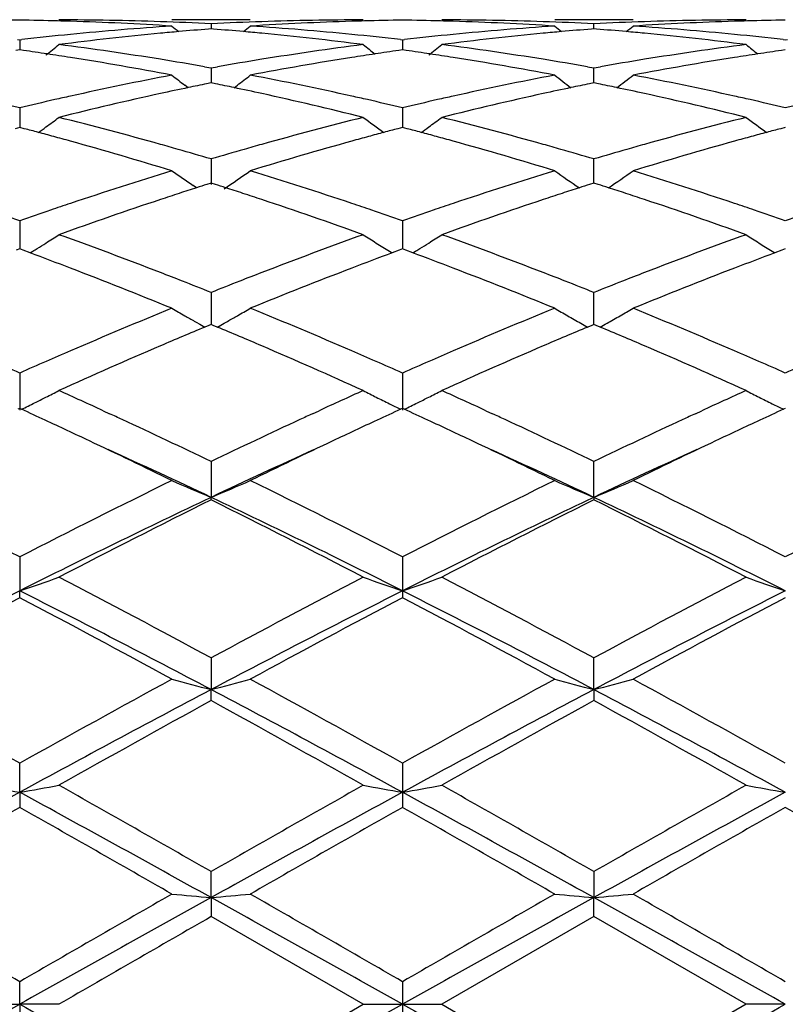
# Model space of a CAD drawing. Units: inches. Extents: x 5.6 to 16.3, y 3.3 to 15.2.
# Drawn here: x 7.8 to 8, y 13.8 to 14 of the extents above; entities that cross this region are included whole.
import ezdxf

# ---------------------------------------------------------------- set-up
doc = ezdxf.new("R2010")
doc.units = ezdxf.units.IN
doc.header["$LTSCALE"] = 1.21
doc.header["$MEASUREMENT"] = 0
doc.layers.get('0').update_dxf_attribs({"linetype": 'CONTINUOUS'})

msp = doc.modelspace()

# ---------------------------------------------------------------- linework, layer by layer
at = {"color": 7, "linetype": 'Continuous'}
for p, q in [((7.8245552677, 14.0251695021), (7.8046442677, 14.0251695021)), ((7.814599652, 14.0241753998), (7.8145996569, 14.0228891296)), ((7.9217225437, 14.0251695021), (7.9018115437, 14.0251695021)), ((7.911767154600001, 14.02288913), (7.9117671595, 14.0241753998)), ((7.814599652, 14.0228883934), (7.8139793112, 14.0228398681)), ((7.8152200738, 14.0228398604), (7.814599652, 14.0228883934)), ((7.9117671595, 14.0228883934), (7.9111467376, 14.0228398604)), ((7.912387500199999, 14.0228398681), (7.9117671595, 14.0228883934)), ((7.7654875301, 14.020176587), (7.7660155232, 14.0201157843)), ((7.766015522899999, 14.0201157839), (7.7660155056, 14.01755868)), ((7.7660155232, 14.0201157843), (7.7665435007, 14.0201765822)), ((7.8626554063, 14.0201765841), (7.863183405700001, 14.0201157809)), ((7.863183405700001, 14.0201157809), (7.8637114052, 14.0201765841)), ((7.8631849555, 14.0201159596), (7.8631836301, 14.0175586536)), ((7.9598233108, 14.0201765822), (7.960351288200001, 14.0201157843)), ((7.960351288200001, 14.0201157843), (7.9608792813, 14.020176587)), ((7.766015522899999, 14.0175583851), (7.7650702553, 14.0174241658)), ((7.7669606439, 14.0174241934), (7.766015522899999, 14.0175583851)), ((7.863183405700001, 14.0175583893), (7.862238193200001, 14.0174241783)), ((7.864128618300001, 14.0174241783), (7.863183405700001, 14.0175583893)), ((7.9603512885, 14.0175583851), (7.9594061675, 14.0174241934)), ((7.8129627711, 14.0132660465), (7.8145996516, 14.0129762101)), ((7.8145996516, 14.0129762101), (7.8162365764, 14.0132660621)), ((7.814599652, 14.0129762105), (7.814599665199999, 14.0091800145)), ((7.9101302351, 14.0132660621), (7.9117671598, 14.0129762101)), ((7.9117671486, 14.0098491962), (7.9117671595, 14.0129762105)), ((7.9117671598, 14.0129762101), (7.9134040403, 14.0132660465)), ((7.8087811439, 14.0079487978), (7.8079413926, 14.0085904535)), ((7.814599652, 14.0091797278), (7.8134693607, 14.0089492998)), ((7.815730034, 14.008949275), (7.814599652, 14.0091797278)), ((7.8204182582, 14.0079487429), (7.8212581386, 14.008590487)), ((7.9117671595, 14.0091797278), (7.9106367774, 14.008949275)), ((7.9117671463, 14.0091800145), (7.9117671486, 14.0098491962)), ((7.9128974508, 14.0089492998), (7.9117671595, 14.0091797278)), ((7.766015522899999, 14.0028454882), (7.7660154912, 13.9978591826)), ((7.8631849555, 14.0028458508), (7.8631832262, 13.9978592139)), ((7.766015522899999, 13.9978589289), (7.7648440067, 13.9975507092)), ((7.767186895399999, 13.9975507623), (7.766015522899999, 13.9978589289)), ((7.863183405700001, 13.9978589367), (7.862011943400001, 13.997550732)), ((7.864354867999999, 13.997550732), (7.863183405700001, 13.9978589367)), ((7.9603512885, 13.9978589289), (7.9591799161, 13.9975507623)), ((7.814599652, 13.9898523998), (7.8145996737, 13.9833342298)), ((7.9117671486, 13.9865931774), (7.9117671595, 13.9898523998)), ((7.911767139099999, 13.9837368474), (7.9117671486, 13.9865931774)), ((7.814599652, 13.9837368122), (7.8135223518, 13.9833932402)), ((7.8156770351, 13.9833932044), (7.814599652, 13.9837368122)), ((7.9117671595, 13.9837368122), (7.9106897763, 13.9833932044)), ((7.9128444597, 13.9833932402), (7.9117671595, 13.9837368122)), ((7.810915615800001, 13.9825370684), (7.810029029600001, 13.9831373558)), ((7.766015522899999, 13.9741585678), (7.7660154779, 13.9669928487)), ((7.8631849555, 13.9741590992), (7.863183445, 13.9669928606)), ((7.766015522899999, 13.966992895), (7.7651509492, 13.9666723951)), ((7.7668799705, 13.9666724577), (7.766015522899999, 13.966992895)), ((7.7686538918, 13.9660125004), (7.7668799705, 13.9666724577)), ((7.7686559924, 13.9659967479), (7.769355029400001, 13.9664308876)), ((7.8598440762, 13.966430752), (7.8605429488, 13.9659967217)), ((7.862318887100001, 13.9666724275), (7.860545051, 13.9660124707)), ((7.863183405599999, 13.966992906), (7.862318887100001, 13.9666724275)), ((7.864047924299999, 13.9666724274), (7.863183405599999, 13.966992906)), ((7.865821760399999, 13.9660124706), (7.864047924299999, 13.9666724274)), ((7.8658238625, 13.9659967217), (7.866522735299999, 13.966430752)), ((7.9570117821, 13.9664308876), (7.957710819, 13.9659967479)), ((7.9594868409, 13.9666724577), (7.9577129197, 13.9660125004)), ((7.9603512885, 13.966992895), (7.9594868409, 13.9666724577)), ((7.814599652, 13.9559634921), (7.8145996793, 13.9478352191)), ((7.9117671486, 13.9527354928), (7.9117671595, 13.9559634921)), ((7.9117671322, 13.9478352075), (7.9117671486, 13.9527354928)), ((7.8112599115, 13.9481499899), (7.8104254878, 13.9486207844)), ((7.8179395641, 13.9481500145), (7.818773798600001, 13.9486206939)), ((7.8140442612, 13.9476034328), (7.813022319400001, 13.947175752)), ((7.814599652, 13.9478354609), (7.8140442612, 13.9476034328)), ((7.8151551087, 13.947603399), (7.814599652, 13.9478354609)), ((7.8161770196, 13.9471757193), (7.8151551087, 13.947603399)), ((7.911211702799999, 13.947603399), (7.9101897918, 13.9471757193)), ((7.9117671595, 13.9478354609), (7.911211702799999, 13.947603399)), ((7.9123225503, 13.9476034328), (7.9117671595, 13.9478354609)), ((7.913344492, 13.947175752), (7.9123225503, 13.9476034328)), ((7.766015522899999, 13.9354935048), (7.7660154612, 13.9260540009)), ((7.8631849555, 13.9354941783), (7.863183405700001, 13.9260540342)), ((7.766015522899999, 13.9265080351), (7.765540654800001, 13.9262897158)), ((7.766490328400001, 13.9262897555), (7.766015522899999, 13.9265080351)), ((7.7872016828, 13.9259201917), (7.788846137, 13.9251617613)), ((7.840352430599999, 13.9251617013), (7.8419985348, 13.9259208978)), ((7.863183405700001, 13.9265080488), (7.8627085958, 13.926289757)), ((7.8636582157, 13.926289757), (7.863183405700001, 13.9265080488)), ((7.884368276699999, 13.9259208978), (7.886014380900001, 13.9251617013)), ((7.937520674400001, 13.9251617613), (7.9391651286, 13.9259201917)), ((7.9603512885, 13.9265080351), (7.9598764831, 13.9262897555)), ((7.814599652, 13.9130088189), (7.8145996845, 13.9039205357)), ((7.911767127, 13.9039205357), (7.9117671595, 13.9130088189)), ((7.814599652, 13.9032759174), (7.8145996845, 13.9039205357)), ((7.911767127, 13.9039205357), (7.9117671595, 13.9032759174)), ((7.766015522899999, 13.8887891268), (7.7660154612, 13.8801693438)), ((7.8631849555, 13.8887899087), (7.863183405700001, 13.880169367)), ((7.766015522899999, 13.8784344293), (7.7660154612, 13.8801693438)), ((7.863183405700001, 13.880169367), (7.8631849555, 13.8784336301)), ((7.814599652, 13.8631423068), (7.8145996845, 13.8550965826)), ((7.911767127, 13.8550965826), (7.9117671595, 13.8631423068)), ((7.814599652, 13.8522925833), (7.8145996845, 13.8550965826)), ((7.911767127, 13.8550965826), (7.9117671595, 13.8522925833)), ((7.7660154612, 13.8290195563), (7.766015522899999, 13.8363873868)), ((7.8631849555, 13.8363882375), (7.863183405700001, 13.8290195682)), ((7.7660154612, 13.8290195563), (7.766015522899999, 13.8251826891)), ((7.863183405700001, 13.8290195682), (7.8631849555, 13.8251818291)), ((7.8145996845, 13.802264752), (7.814599652, 13.8088644707)), ((7.9117671595, 13.8088644707), (7.911767127, 13.802264752)), ((7.8145996845, 13.802264752), (7.814599652, 13.7974419757)), ((7.9117671595, 13.7974419757), (7.911767127, 13.802264752)), ((7.8532293138, 13.7751695021), (7.8145996516, 13.7974419759)), ((7.9117671598, 13.7974419759), (7.8731374977, 13.7751695021)), ((7.9503973554, 13.7751695021), (7.9117671598, 13.7974419759)), ((7.7660154612, 13.7751695021), (7.766015522899999, 13.780915926)), ((7.8631849555, 13.7809168035), (7.863183405700001, 13.7751695021)), ((7.7560611726, 13.7751695021), (7.7660154612, 13.7751695021)), ((7.7759694561, 13.7751695022), (7.7660154612, 13.7751695021)), ((7.7660154612, 13.7751695021), (7.766015522899999, 13.7694230786)), ((7.814599651799999, 13.7528970285), (7.8532293138, 13.7751695021)), ((7.8532293138, 13.7751695021), (7.863183405700001, 13.7751695021)), ((7.863183405700001, 13.7751695021), (7.8631849555, 13.7694222008)), ((7.863183405700001, 13.7751695021), (7.8731374977, 13.7751695021)), ((7.8731374977, 13.7751695021), (7.9117671596, 13.7528970285)), ((7.9503973554, 13.7751695021), (7.9117671596, 13.7528970285)), ((7.9603513503, 13.7751695021), (7.9503973554, 13.7751695022))]:
    msp.add_line(p, q, dxfattribs=at)
for centre, radius, start, end in [((7.0006834057, 13.7751695021), 1.1875, 12.1320886411, 77.8189995078), ((7.7759807163, 13.2743101364), 0.7508594448, 90.7604356461, 91.494448014), ((7.756050606000001, 13.2742853132), 0.7508842620999999, 88.505651329, 89.23961058530003), ((7.7560307309, 13.2734856317), 0.7516841899, 88.25715436760002, 88.50572648770002), ((7.7759592964, 13.2740514144), 0.7511180878, 88.0343475428, 89.999225009), ((7.8541391426, 13.2587986921), 0.7663987492000001, 93.70280145350002, 95.634518084), ((7.7558747059, 13.2693667771), 0.7558058851, 86.30032943079999, 88.25482835270002), ((7.7758538214, 13.2709682431), 0.7542030626999999, 87.0552357685, 88.0343734505), ((8.0924661262, 14.3737348146), 0.4532521628, 230.5789134206, 230.8628216395), ((7.8533443872, 13.2710104593), 0.754160846, 91.9656889259, 92.944845941), ((7.5367743926, 14.3736895552), 0.4531911747, 309.1367619339, 309.4207175381001), ((7.8732669662, 13.2705852427), 0.7545862254000001, 91.7436131207, 93.7012560381), ((7.7752450849, 13.261063334), 0.7641269082, 84.3626073658, 86.3000518717), ((7.8532390509, 13.2740863749), 0.7510831273, 90.0007427845, 91.9657066782), ((7.8731690373, 13.2734984625), 0.7516713748, 91.4943730617, 91.74290859930001), ((7.8731480595, 13.2743425132), 0.7508270641, 90.7604272594, 91.49445250959998), ((7.853218752, 13.2743425132), 0.7508270641, 88.5055474907, 89.2395727406), ((7.8531977741, 13.2734984622), 0.7516713751, 88.2570913709, 88.50562693849999), ((7.873127760599999, 13.2740863749), 0.7510831273, 88.0342933175, 89.9992572155), ((7.8530393802, 13.2693136653), 0.7558590541, 86.3003924081, 88.25473840329998), ((7.9512974053, 13.2589121083), 0.7662849876000001, 93.70267658839998, 95.6346641582), ((7.873022424299999, 13.2710104594), 0.754160846, 87.055154059, 88.0343110699), ((8.1895924192, 14.3736895556), 0.4531911752, 230.5792824621, 230.8632380661), ((7.9505129901, 13.2709682431), 0.7542030628, 91.9656265423, 92.9447642315), ((7.6339006848, 14.3737348152), 0.4532521635, 309.1371783606, 309.4210865790999), ((7.970432297, 13.2706245534), 0.7545468711, 91.7435408785, 93.7013013365), ((7.8724061292, 13.2609839842), 0.7642064947, 84.362710927, 86.29996953650002), ((7.9504075151, 13.2740514144), 0.7511180878, 90.0007750152, 91.96565245), ((7.970336080599999, 13.2734856308), 0.7516841907999999, 91.4942735125, 91.7428456308), ((7.9703162055, 13.2742853132), 0.7508842620999999, 90.76038941469999, 91.49434867110001), ((7.855199492000001, 13.2480117901), 0.7772376412, 95.63423365499999, 96.5497268108), ((7.8751098373, 13.24776837), 0.7774799604000001, 95.4162537351, 97.32601894719998), ((7.8743340325, 13.2557256862), 0.7694849434000001, 95.0660086436, 95.4146718989), ((7.8740470637, 13.2589853214), 0.7662127011, 94.49635432339998, 95.0661573755), ((7.755154288300001, 13.259032676), 0.7661653305, 84.9336699559, 85.50351465009999), ((7.7548650386, 13.2557472471), 0.7694634669, 84.58519382299998, 84.93381986), ((7.7537553249, 13.2447851464), 0.7804813723999999, 82.6776164708, 84.580031815), ((7.7741583624, 13.2495313595), 0.7757098613, 83.4491342146, 84.36639996090001), ((7.9523576988, 13.2481330009), 0.7771161172, 95.6344299752, 96.5500358336), ((7.9722890437, 13.2476729027), 0.777576072, 95.41641380590002, 97.3259379073), ((7.9715017729, 13.2557472467), 0.7694634673, 95.06618014020002, 95.41480617589998), ((7.971212523099999, 13.2590326759), 0.7661653305, 94.4964853499, 95.0663300441), ((7.852319747799999, 13.2589853214), 0.7662127012000001, 84.9338426245, 85.5036456766), ((7.852032779, 13.2557256863), 0.7694849431999999, 84.5853280974, 84.9339913565), ((7.8509395855, 13.2449258601), 0.7803397391, 82.6774808161, 84.5802464979), ((7.8713135366, 13.2493817933), 0.7758599014, 83.4494603245, 84.36657921079998), ((7.4925408809, 14.3703520225), 0.451496668, 308.3491783638999, 308.8845673803), ((7.6742632312, 13.2274661309), 0.7979436498, 80.8084725958, 82.6771363386), ((7.9554603479, 13.2238558531), 0.8015913756, 97.32717813030001, 99.1873330951), ((8.1366671794, 14.3703696262), 0.4515162027, 231.1159172087, 231.6010393973), ((7.5897492683, 14.3703077024), 0.4514368411, 308.3486146867, 308.8841125811), ((7.7714580592, 13.2276567521), 0.7977511692, 80.8081893067, 82.6772994634), ((8.0526525766, 13.2236831148), 0.8017657881, 97.32731815420001, 99.18707291110002), ((8.2338801773, 14.370419697), 0.4515834002, 231.1154651745, 231.6005000498), ((7.6540067697, 13.2253167276), 0.8001205004, 81.44855916510001, 81.8843828108), ((7.6531712506, 13.2197598137), 0.8057398761, 81.02336233529999, 81.44856397450002), ((7.976054959, 13.2196162448), 0.8058858619, 98.5518394797, 98.9769327103), ((7.975193192000001, 13.2253474454), 0.800090234, 98.11600760990001, 98.55184433890001), ((7.7511736195, 13.2253474455), 0.8000902339, 81.4481556612, 81.88399239010002), ((7.7503118525, 13.2196162448), 0.8058858619, 81.0230672709, 81.4481605205), ((8.0731955609, 13.2197598136), 0.8057398762000001, 98.5514360255, 98.9766376617), ((8.0723600418, 13.2253167275), 0.8001205004, 98.1156171892, 98.55144083489998), ((7.6499854343, 13.2003264372), 0.8254323298, 79.2008311333, 81.0154094511), ((7.6713292909, 13.2087745238), 0.8168639132, 80.01520221549998, 80.81474599519998), ((7.9582008164, 13.2068367749), 0.8188296775, 99.18649317090001, 99.9840817591), ((7.9783950574, 13.2050257048), 0.8206628281, 98.97936049540002, 100.8044713931), ((7.747116142799999, 13.2001191858), 0.8256427623999999, 79.2010332237, 81.0151348694), ((7.7685040605, 13.2088386634), 0.8167994937999999, 80.01492700770001, 80.8144980579), ((8.0553728334, 13.2067888792), 0.8188776219, 99.1862371027, 99.9838146863), ((8.0755252783, 13.2052357704), 0.8204495401, 98.9790798933, 100.8046795193), ((7.9656071903, 13.1678013931), 0.8585625388, 100.8057303081, 102.5607074979), ((8.0810136019, 14.3650931934), 0.4490686306, 232.0169860259, 232.5487855734), ((7.5482272944, 14.3650448224), 0.4490050502, 307.4507799856, 307.9826526786001), ((7.6648828576, 13.1740452129), 0.852187492, 77.43270162479999, 79.2007941352), ((8.0627119375, 13.1681067632), 0.8582508605, 100.8054519629, 102.5610522764), ((8.178035634299999, 14.3649108478), 0.4488355199, 232.0172744403, 232.6842777668), ((7.645460221, 14.3649551883), 0.4488939981, 307.3161901644, 307.9830888224), ((7.762001154400001, 13.1738053856), 0.852432249, 77.4329815224, 79.2005806738), ((7.9851736927, 13.1696237714), 0.8567086555, 101.5617105555, 101.8817669449), ((7.6440355455, 13.169695597), 0.85663629, 78.1178870162, 78.4379712891), ((8.082331266, 13.1696955967), 0.8566362903, 101.562028711, 101.8821129838), ((7.7411931187, 13.169623771), 0.8567086558, 78.11823305520001, 78.4382894444), ((7.991534545099999, 13.1404875324), 0.8865313951, 102.3630782561, 104.0728626308), ((7.9867218765, 13.1622676008), 0.8642259767, 101.8817955114, 102.3605706538), ((7.6421156118, 13.1606075022), 0.8659249689, 77.6395878723, 78.11738619559999), ((7.6360311379, 13.133540249), 0.8936672721, 75.93388190709999, 77.6300087522), ((8.0887667489, 13.1402199248), 0.8868065723999999, 102.3634297946, 104.0726795445), ((8.0838926419, 13.1622769662), 0.8642174494, 101.882141785, 102.3608841453), ((7.7392894578, 13.160612434), 0.8659188711, 77.63989735760002, 78.11773647689999), ((7.7332843244, 13.1338971465), 0.8933003822, 75.93361579329999, 77.6304433194), ((7.560355091799999, 13.1405657909), 0.8864662939, 76.5851345458, 77.17703396819999), ((7.9723371926, 13.1376950509), 0.8894121154000001, 102.8234799558, 103.4133956509), ((7.9697628021, 13.1489327275), 0.8778833427, 102.5576210231, 102.8224356789), ((7.659524732, 13.1493558888), 0.877451153, 77.1770804741, 77.4419938808), ((7.6574456803, 13.1402392239), 0.8868018759999999, 76.5851718217, 77.1768309497), ((8.0694823168, 13.1378312895), 0.889274307, 102.8239915464, 103.4140056822), ((8.066842079199999, 13.1493558896), 0.8774511522, 102.5580061184, 102.822919526), ((7.7566040094, 13.1489327278), 0.8778833423000001, 77.177564321, 77.4423789791), ((7.75457651, 13.1400417544), 0.8870025609000001, 76.585803085, 77.1773213083), ((8.1665679848, 13.1381789539), 0.8889170615, 102.8237819801, 103.4140495059), ((7.5085646331, 14.3592129795), 0.4474859596, 306.1715548271, 306.6961611363), ((7.5493156612, 13.0958331683), 0.9325418475, 74.2961049616, 75.93340771660002), ((8.0818543894, 13.0884234518), 0.9402085008, 104.0733713091, 105.6973188656), ((8.1204935835, 14.3590291869), 0.4472546009, 233.3042063265, 234.1340445531), ((7.605767519700001, 14.3591720899), 0.447432351, 306.1710056746, 306.6957123519), ((7.6465973999, 13.096267448), 0.9320929561, 74.29561096239999, 75.9336988617), ((8.1791198259, 13.0880504477), 0.9405939922, 104.0736009846, 105.6968863302), ((8.2176769761, 14.3590437259), 0.4472754322, 233.3037425384, 234.133522125), ((7.5286460651, 13.0932331664), 0.9352497217, 74.9975777433, 75.22311067380001), ((7.526748864, 13.0861557285), 0.9425770336, 74.7515936655, 74.9975491691), ((7.5089094845, 14.3587422344), 0.446902416, 305.8663039064, 306.1714847713), ((8.1025099699, 13.0859754362), 0.9427666381, 105.0031315921, 105.249042814), ((8.1005515002, 13.0932810844), 0.9352030344, 104.7775631311, 105.0031020537), ((7.625815311799999, 13.0932810863), 0.9352030325, 74.99689794599999, 75.222436869), ((7.623856841699999, 13.0859754367), 0.9427666375, 74.7509571858, 74.9968684078), ((7.6060597568, 14.3587731494), 0.4469378252, 305.8658078882, 306.1709470267), ((8.1996179478, 13.0861557273), 0.9425770347, 105.0024508311, 105.2484063343), ((8.1977207464, 13.0932331661), 0.935249722, 104.7768893262, 105.0024222566), ((7.524616963200001, 13.0783370384), 0.9506811631000001, 74.48644165970002, 74.751563733), ((7.514227171900001, 13.041655997), 0.9888047514, 72.9200883528, 74.4748344544), ((7.540319728099999, 13.0631932753), 0.9663983106, 74.0300391733, 74.30644245069999), ((8.0888469238, 13.0633326676), 0.9662553789, 105.6939565429, 105.9703628507), ((8.112325887699999, 13.0507077122), 0.9793749773, 105.5177408769, 107.0874455801), ((8.104712362599999, 13.0778985711), 0.9511383931999999, 105.2490737051, 105.5140397501), ((7.6216544485, 13.0778985697), 0.9511383945999999, 74.485960252, 74.75092629459999), ((7.611263474099999, 13.0412111706), 0.9892684268, 72.9204040342, 74.4744095108), ((7.6375198879, 13.0633326686), 0.9662553779, 74.0296371492, 74.3060434561), ((8.1860470835, 13.0631932749), 0.966398311, 105.6935575426, 105.9699608266), ((8.2093549587, 13.0511772968), 0.9788855125, 105.5172877768, 107.0877894115), ((8.201749848099999, 13.0783370389), 0.9506811625, 105.248436267, 105.5135583358), ((7.5369179388, 13.0513168442), 0.9787523292, 73.5182522408, 74.0298694867), ((8.0931391621, 13.0483951588), 0.9817973287999999, 105.9713355717, 106.4813765939), ((7.6340870203, 13.0513480623), 0.9787219476000001, 73.5178220646, 74.0294657697), ((8.1903002242, 13.0483914168), 0.9817990883, 105.9709243544, 106.4809539183), ((8.1139578887, 12.9806772247), 1.0526441377, 107.0882575173, 108.5606658063), ((8.0609194008, 14.35273189), 0.4467058295, 234.9913654879, 235.8303203153), ((7.5683041362, 14.3527024157), 0.4466679174, 303.9786706988, 305.0082903493001), ((7.5189664138, 12.99226493), 1.0404735014, 71.4306765318, 72.92029703310001), ((8.2109266548, 12.9812980474), 1.0519923913, 107.0878587889, 108.5611676322), ((8.1580626753, 14.3527024158), 0.4466679175, 234.9917096507, 235.9681032438), ((7.665428766900001, 14.3527591601), 0.4467388635, 304.0323738555, 305.0086345121), ((7.615973883300001, 12.9917645112), 1.0409987857, 71.43109803189999, 72.9199786462), ((8.1319925031, 12.9866755944), 1.0463600255, 107.7196649313, 107.8695045889), ((7.4972405625, 12.9868086616), 1.0462229867, 72.13001514359999, 72.2798733851), ((8.229126249, 12.9868086617), 1.0462229866, 107.7201266149, 107.8699848564), ((7.594374308, 12.9866755935), 1.0463600264, 72.1304954112, 72.2803350687), ((8.1386961409, 12.9660714058), 1.0680273582, 108.1209599711, 108.3915987909), ((8.1348480751, 12.9778275439), 1.0556574595, 107.8696559075, 108.1209183505), ((7.4943576114, 12.9778760352), 1.055609318, 71.8785829883, 72.1298623323), ((7.4904718312, 12.9660050226), 1.0681001237, 71.6079540933, 71.87854101890001), ((8.2358949803, 12.9660050224), 1.0681001239, 108.1214589811, 108.392045904), ((8.2320091997, 12.9778760362), 1.0556093169, 107.8701376676, 108.1214170118), ((7.5915187358, 12.9778275424), 1.0556574611, 71.8790816496, 72.13034409229999), ((7.5876706703, 12.966071405), 1.068027359, 71.6084012098, 71.87904002890001), ((8.1259834198, 12.9446321695), 1.0906422193, 108.5568097439, 108.8369523164), ((8.1503191385, 12.9313384543), 1.104653403, 108.3952674626, 109.8089134713), ((7.4745578026, 12.9188662422), 1.1178522215, 70.1993149931, 71.5962660454), ((7.503463711699999, 12.9454036002), 1.0898320731, 71.1623060523, 71.4426347511), ((8.2229030997, 12.9454036004), 1.0898320729, 108.5573652354, 108.8376939477), ((8.2476842254, 12.9307764205), 1.1052489557, 108.3957687635, 109.8086501955), ((7.5719812342, 12.9195966654), 1.1170784702, 70.19894878880001, 71.5968702779), ((7.600383391799999, 12.9446321698), 1.0906422189, 71.1630476835, 71.4431902578), ((7.4008331386, 12.929381787), 1.1067595478, 70.7338714566, 71.1624832351), ((8.1327998174, 12.9247003728), 1.1117073456, 108.8377675403, 109.2644552928), ((7.497759442, 12.9286872586), 1.1074948806, 70.7339289274, 71.16224298), ((8.2299251396, 12.9248714112), 1.1115318328, 108.8385348166, 109.2652932761), ((7.5948452998, 12.9284021117), 1.1077911328, 70.7347905001, 71.16298666680001), ((8.3268398587, 12.9255994645), 1.1107610303, 108.8382887988, 109.2653565095), ((7.5313265395, 14.3489214062), 0.450506999, 302.0579034521, 302.3928919919999), ((7.5317186755, 14.3483036541), 0.4497752967, 302.3928698219, 302.8915543000001), ((7.373182759400001, 12.8519134821), 1.1890155138, 68.8742560796, 70.1988704723), ((8.2608239543, 12.8390369859), 1.2027594084, 109.8088311529, 111.118306316), ((8.0974520783, 14.3482665563), 0.4497289313, 237.1088761800999, 237.6076482911), ((8.0979906495, 14.3491158793), 0.4507346194, 237.6076768972, 238.1058210603), ((7.628477592699999, 14.3489551385), 0.4505445521, 302.0576342634, 302.3923819722), ((7.6289147333, 14.3482665562), 0.4497289311, 302.392351709, 302.89112382), ((7.470674616799999, 12.852789151), 1.188081925, 68.87360474039998, 70.1992577894), ((8.358264799299999, 12.838297925), 1.2035471865, 109.8091265988, 111.1177468413), ((8.194648136, 14.3483036542), 0.4497752967, 237.1084457001, 237.6071301785), ((8.1951351761, 14.3490718017), 0.4506848344, 237.6071631376, 238.10535318), ((7.3444317473, 12.8286189711), 1.2139309981, 69.02899025229999, 69.5456185616), ((7.531040455299999, 14.3493777012), 0.4510455612, 301.8947346081, 302.0579376664), ((8.2827823916, 12.833916113), 1.2082741969, 110.4539780943, 110.9730081108), ((7.4413309737, 12.8279567577), 1.2146453119, 69.0283535704, 69.5446611409), ((7.6281720724, 14.3494424399), 0.4511197087, 301.8942726991, 302.0576707104), ((8.3797623048, 12.8343651608), 1.2077878061, 110.4530675617, 110.9723236208), ((7.3166288996, 12.7568623187), 1.2908851524, 67.78723307899999, 69.01656927800002), ((7.350594559199999, 12.792747932), 1.252345821, 68.610179627, 68.8858824145), ((8.2785312256, 12.7929681938), 1.2521139914, 111.1146306676, 111.3903571916), ((8.3063232686, 12.7726467048), 1.2739103972, 110.9753122844, 112.221020686), ((7.413438341, 12.7559623092), 1.2918536473, 67.7876308047, 69.0160362152), ((7.447835586, 12.7929681941), 1.2521139912, 68.6096428083, 68.8853693311), ((8.375772252, 12.7927479328), 1.2523458201, 111.1141175778, 111.3898203732), ((8.4031080199, 12.7736091377), 1.272874779, 110.9747332128, 112.2214644268), ((7.3423103285, 12.7715938561), 1.2750641705, 68.2594428675, 68.6102476457), ((8.2886793778, 12.7670966844), 1.2799046341, 111.3909507921, 111.7404354064), ((7.4394636013, 12.7715906318), 1.2750724383, 68.2589023632, 68.6097114382), ((8.3858134193, 12.7671484447), 1.2798441594, 111.3904074529, 111.7399020341), ((8.3366270061, 12.6497597716), 1.4066609832, 112.2215074041, 113.3592785379), ((8.0359061159, 14.3473108844), 0.4580341452, 239.675226472, 240.1518876117), ((7.5933393835, 14.347237244), 0.457947373, 299.8477111648, 300.3244615287), ((7.3012390162, 12.6703905322), 1.3842849498, 66.6314651429, 67.7876192536), ((8.4332676748, 12.6510174928), 1.4052975179, 112.2210246715, 113.3598909163), ((8.1330274281, 14.3472372441), 0.4579473732, 239.6755384714, 240.1522888355), ((7.6904606954, 14.3473108848), 0.4580341455, 299.848112388, 300.3247735278), ((7.3979787721, 12.669368702), 1.3853925689, 66.6319876912, 67.7872263663), ((8.0367342834, 14.3487534914), 0.4596975682, 240.1518476864, 240.5081790882), ((7.592482098600001, 14.3487304042), 0.4596691351, 299.491377272, 299.847764353), ((8.1340188617, 14.3489655083), 0.4599398184, 240.1523174335, 240.6278170375), ((7.6894965924, 14.3489917229), 0.4599718533, 299.3726090013, 299.8480694552), ((8.359548243099999, 12.6427653306), 1.4142761868, 112.7328603769, 113.2300921779), ((8.0377209701, 14.3505011324), 0.4617045083, 240.6272619816999, 240.8774782467), ((7.2660260313, 12.6342544862), 1.4235267031, 66.77096189099998, 67.2649427716), ((7.5915015194, 14.3504673151), 0.4616637288, 299.1220523943, 299.3723090726), ((8.4567148346, 12.6428041259), 1.4142400348, 112.7334353449, 113.2306599902), ((8.134865292, 14.3504673151), 0.4616637287, 240.6276909276, 240.8779476057), ((7.3632334012, 12.634311608), 1.4234586305, 66.7715115987, 67.26553584220001), ((7.6886458414, 14.3505011323), 0.4617045081, 299.1225217532, 299.3727380181), ((8.3664874305, 12.5803820363), 1.4821918149, 113.355606317, 113.6150638529), ((8.3939861137, 12.5626408478), 1.5014879862, 113.2317279866, 114.3055599592), ((7.225380686699999, 12.5403251147), 1.5258726099, 65.7028782306, 66.7595473396), ((7.265552105599999, 12.5869714443), 1.4750164151, 66.3835025615, 66.64420837979999), ((8.463088084099999, 12.5817395729), 1.4807208485, 113.3562937869, 113.6159952569), ((8.4916784051, 12.5614597151), 1.50278021, 113.2323337951, 114.3052406324), ((7.323223289, 12.5418474102), 1.5242075928, 65.7024434578, 66.7602685923), ((7.3620770153, 12.5854397888), 1.4766772613, 66.38445168279999, 66.6448781469), ((7.1546107233, 12.5554249715), 1.509438633, 66.1054621655, 66.3841953171), ((8.380729819199999, 12.5478464571), 1.5177081392, 113.6156780245, 113.8928819308), ((7.251123361, 12.5539412117), 1.5110606214, 66.1055346898, 66.3839589474), ((8.4778394989, 12.5480427099), 1.5175051187, 113.6166322558, 113.893874107), ((7.348141278, 12.5535367261), 1.5114911961, 66.10654798179999, 66.3848920629), ((8.574326539600001, 12.5495846063), 1.5158196084, 113.6163913598, 113.8939511575), ((7.5572998097, 14.3550377552), 0.477062737, 296.8371951234, 297.2817602318), ((7.1086840567, 12.4527811171), 1.6218893002, 65.26953092140002, 65.7056331771), ((8.5241955523, 12.4446975007), 1.6307714502, 114.295388449, 114.7290588486), ((8.0716382901, 14.3545349038), 0.4764963385, 242.7183820748, 243.1635086344), ((7.6544843942, 14.3550128119), 0.4770329855, 296.8367417436, 297.2813675473), ((7.2068705907, 12.4550034155), 1.6194447674, 65.2694245604, 65.70612814200001), ((8.6223373183, 12.4425734731), 1.6331079965, 114.2958647404, 114.7289711611), ((8.1688300674, 14.3545739363), 0.4765419090999999, 242.7179968272, 243.1630478179), ((7.5560456952, 14.3575179026), 0.4798419336, 296.4547143372, 296.8371184552), ((8.073147667899999, 14.3575138074), 0.4798358122, 243.1632696365, 243.6064374253), ((7.6531961046, 14.3575605748), 0.4798879435, 296.4545064566, 296.8366640409), ((8.170298252, 14.3574715074), 0.4797902133, 243.1628166099, 243.6060176842), ((7.068548714099999, 12.4087805023), 1.6703163864, 65.0751333994, 65.30108007999999), ((7.554441278500001, 14.3607464778), 0.4834471863000001, 296.0159925624, 296.4544908137), ((8.560749728200001, 12.4086359808), 1.6704892717, 114.6999497351, 114.9258731037), ((8.07479227, 14.3608241513), 0.4835321739, 243.6062467179, 243.9843573089), ((7.1656170865, 12.4086359877), 1.6704892641, 65.074126895, 65.3000502646), ((7.651550004500001, 14.3608730764), 0.483586904, 296.0157127498, 296.4542763083), ((8.6578180968, 12.4087805034), 1.6703163851, 114.6989199199, 114.9248666007), ((8.171901307999999, 14.3606981602), 0.4833931392, 243.6058314599, 243.9840758444), ((7.0407032391, 12.3490002491), 1.7362636822, 64.6636571827, 65.073192288), ((7.0835095145, 12.3980156469), 1.6821637869, 65.0896314086, 65.20939794819999), ((7.0520593151, 12.3305086946), 1.7566372441, 64.2725360538, 65.0866830729), ((8.5885865202, 12.3063554347), 1.7833650127, 114.9199491973, 115.721909507), ((8.5449402059, 12.3996521459), 1.680364049, 114.7908194634, 114.9106744522), ((8.5837577229, 12.3591530077), 1.7250597063, 114.9262224367, 115.3383692062), ((7.1367471445, 12.3466574374), 1.7388618518, 64.6632664992, 65.0721418565), ((7.181426606900001, 12.3996521488), 1.6803640458, 65.08932554759998, 65.20918053609999), ((7.1495454115, 12.3312212258), 1.7558570507, 64.27180847180001, 65.08633282390001), ((8.6859208214, 12.3059631281), 1.783790835, 114.9195136679, 115.7212672054), ((8.642857296399999, 12.3980156483), 1.6821637854, 114.7906020521, 114.9103685913), ((8.6799421999, 12.3611965699), 1.7227921563, 114.9252065071, 115.3379440222), ((6.982889131799999, 12.2274769096), 1.870838328, 63.9443233699, 64.6560188237), ((7.0242930701, 12.2348026662), 1.8467644698, 64.6630253132, 65.55657148869999), ((8.6056365147, 12.2332131999), 1.8485135295, 114.443632173, 115.3363478234), ((8.6346559069, 12.2516905376), 1.8439664239, 115.3387296474, 116.0608245254), ((7.0791334451, 12.225556247), 1.8729691953, 63.9447663364, 64.655679491), ((7.1059205676, 12.2012937685), 1.8837002378, 64.6719901123, 65.5480298913), ((8.7169997088, 12.2026330174), 1.8822270667, 114.4518462236, 115.3285569744), ((8.7308699053, 12.2536741299), 1.8417657085, 115.3383639788, 116.0612938276), ((6.8077723714, 12.0277824174), 2.0932214197, 62.755798512, 63.93888488359999), ((8.7570692595, 11.9624244972), 2.1663490475, 116.0812466231, 117.2243888544), ((8.0133337179, 14.3824507617), 0.5181567264, 246.2495718877, 247.4468442067), ((7.6158855688, 14.3824123288), 0.5181135935, 292.5527517241, 293.7501406567), ((6.904610187699999, 12.0271677791), 2.0939189574, 62.7554678227, 63.93813886319999), ((8.8527296076, 11.9654593295), 2.162960734, 116.0807372242, 117.2256560899), ((8.1094790942, 14.3800686581), 0.5155647936, 246.2468994664, 247.4502081528), ((7.7140316957, 14.3801154236), 0.5156169818999999, 292.5502070179, 293.7533768876), ((7.0004187614, 12.0244292841), 2.096975937, 62.7567015116, 63.9376630109), ((8.949033072899999, 11.9671371507), 2.1610733421, 116.0796886193, 117.225627985), ((8.7420339945, 11.945242051), 2.1671538492, 115.3375561705, 116.7673498615), ((6.8865890977, 11.9440820035), 2.1684489207, 63.2328716519, 64.6617991894), ((8.8774371352, 11.8670485381), 2.2541885679, 115.3653772716, 116.739951887), ((6.9469978085, 11.8688714673), 2.2521555339, 63.2596333609, 64.6354606071), ((8.7930486723, 11.9304899982), 2.2021005354, 116.3801808742, 117.5076957167), ((6.803185494299999, 11.8656640352), 2.2748232416, 62.5100133561, 63.6014701309), ((8.890973699, 11.9290273637), 2.2037474444, 116.3809283464, 117.5075881666), ((6.901712394500001, 11.8683098999), 2.2718488772, 62.5096128098, 63.6025105993), ((7.577568858899999, 14.436582499), 0.5874586974, 288.7102674278, 289.7384441245), ((6.5222323925, 11.4742333542), 2.7160815737, 61.58721464689999, 62.5097463569), ((9.1538382558, 11.3859347888), 2.8160463641, 117.506960469, 118.3967336371), ((8.0504366084, 14.4331693872), 0.5838431161, 250.2586598381, 251.2932121754), ((7.674708427100001, 14.4366731109), 0.5875536014, 288.7100545858, 289.7380734008), ((6.6214397801, 11.4781102233), 2.7117010869, 61.58614692390001, 62.51015897), ((9.252346043300001, 11.3833750935), 2.8189354682, 117.5070840955, 118.3959549007), ((8.1475938891, 14.4331296264), 0.5838020575999999, 250.2583357998, 251.2929526479), ((9.0331429035, 11.3652109227), 2.8161370376, 116.740626003, 117.8529713658), ((9.1094378117, 11.324440291), 2.8857701752, 117.7447457181, 118.6148496372), ((6.5009851336, 11.3692751328), 2.8115638831, 62.1461082142, 63.2602733643), ((6.3678846943, 11.2223414385), 3.0015995385, 61.4017759481, 62.238298132), ((9.129768905499999, 11.3662902888), 2.8149292794, 116.7406599891, 117.8534841889), ((9.2049240433, 11.3276394921), 2.8821559344, 117.7447658995, 118.6159457823), ((6.5288744303, 11.2350620052), 2.9625957195, 62.1742502017, 63.23160562020001), ((6.4620131111, 11.216712345), 3.0079964649, 61.4022775968, 62.23701072140001), ((9.2930516947, 11.2381489602), 2.9591150562, 116.7675054093, 117.8261130122), ((9.2992769974, 11.3328513006), 2.8762328694, 117.7434707318, 118.6164551881), ((5.9179332934, 10.53852619), 3.7803831023, 60.7342477775, 61.4032002905), ((9.7241397239, 10.3394664746), 4.0078306167, 118.615951315, 119.2469365075), ((7.9942163363, 14.5518143814), 0.7194983201999999, 254.7234576517, 255.5436999996), ((7.635000692799999, 14.551759774), 0.719441033, 284.4560237595, 285.2763442409), ((6.013851675900001, 10.5363423858), 3.7828989868, 60.73390778810001, 61.4024039297), ((9.8155979997, 10.3498531493), 3.9959784307, 118.6154195242, 119.248268758), ((8.0899855718, 14.5465589467), 0.714060232, 254.7205649432, 255.5470670564), ((7.7335264683, 14.5466307956), 0.7141353514, 284.453220045, 285.2796223037), ((6.1060618623, 10.5273191066), 3.7931941894, 60.73521126989999, 61.4019009076), ((9.662557510700001, 10.3538609169), 3.9589896835, 117.8251644326, 118.6231772239), ((5.9659147499, 10.352541182), 3.9604962217, 61.37674195760001, 62.1744447057), ((9.8913080433, 10.1087452312), 4.2371842877, 117.851600663, 118.5972126737), ((5.9338142498, 10.1116665618), 4.2338594574, 61.4027273681, 62.1489309754), ((9.7986231644, 10.2408430815), 4.1205481191, 118.7830915254, 119.3977842401), ((5.713594934400001, 10.0306399263), 4.3611064942, 60.61883571, 61.1996155821), ((9.898757826799999, 10.2355603853), 4.1266068026, 118.7838824861, 119.3976662218), ((5.816304671699999, 10.0405481042), 4.3497539025, 60.6184112016, 61.2007130329), ((10.884781301, 8.1081785257), 6.5157288511, 118.5973908917, 119.0851081112), ((7.9376359266, 14.8173964218), 1.0031661938, 259.571890459, 260.1494515051999), ((7.5943260282, 14.8177521444), 1.003528471, 279.8509535359, 280.4282895717), ((4.6515360285, 8.1159264765), 6.5068744167, 60.91470792770001, 61.4030926558), ((4.7680913592, 8.4886420778), 6.1307405008, 60.20333963509999, 60.61850725899999), ((11.1040114254, 8.0609438818), 6.6225992564, 119.3972520597, 119.7815811528), ((10.9821363851, 8.1078649154), 6.5160937876, 118.5975156952, 119.0852056057), ((8.03487928, 14.8178046221), 1.0035812653, 259.5718856095, 260.1491966083001), ((7.6899657032, 14.8263141692), 1.0122257128, 279.8532685417, 280.4256492406), ((4.3663547102, 7.421685338500001), 7.2994344203, 60.94096281020001, 61.37631588890001), ((4.8763786235, 8.5082980294), 6.108157509600001, 60.20223428029999, 60.6189325072), ((11.4511984902, 7.4324779072), 7.2870953625, 118.6230528744, 119.0591465421), ((11.2091120907, 8.0468936662), 6.638734152400001, 119.3973770443, 119.780776061), ((8.1335429114, 14.8261513969), 1.0120608798, 259.5741441298, 260.1466127626), ((11.2129212562, 7.7340584261), 6.9987823167, 119.5050833752, 119.8691015874), ((3.9872119211, 7.151921327), 7.6688834826, 60.1466319009, 60.47884064579999), ((11.2995768565, 7.752640755), 6.977432600399999, 119.5051066779, 119.8702325546), ((4.0632786172, 7.1150187349), 7.7113926705, 60.1471435931, 60.4775171744), ((11.3791044746, 7.783483068), 6.9419023084, 119.5037642456, 119.8707632078), ((4.1549722389, 7.1052586955), 7.7225829996, 60.1479573032, 60.4778577343), ((-1.7933241593, -2.7746867763), 19.1172423743, 59.99751345689999, 60.13111127779999), ((16.469284005, -1.7734693037), 17.8187275657, 119.0588167946, 119.2376906757), ((17.5449176781, -3.1558507611), 19.5571212905, 119.8705630375, 120.0011552948), ((7.9820144814, 15.7184379059), 1.923472711, 264.7090371455, 265.0067844814), ((7.6471922351, 15.7183891645), 1.9234235151, 274.9931238488, 275.2908837403), ((-0.8292859283, -1.7539451803), 17.7964160983, 60.7619460324, 60.9410427571), ((0.2087606741, 0.5336050884), 15.2997199755, 59.98026769620001, 60.14719750470001), ((17.5026027441, -2.9133589374), 19.2773758024, 119.8700244831, 120.0025103057), ((20.0179734282, -7.962133859600001), 24.9048043143, 119.0845163612, 119.2124948493), ((8.080758830599999, 15.7359946083), 1.9411000369, 264.7104720298, 265.005520381), ((7.7427606077, 15.7361260453), 1.9412322647, 274.994577507, 275.2896008660999), ((-4.1995777553, -7.9715730214), 24.9155510924, 60.78778411699999, 60.9157084126), ((0.2200299988, 0.3842211215), 15.4720394697, 59.9816045609, 60.1466771068), ((18.9823822103, -5.6170068576), 22.3973255275, 119.9088247966, 120.0228953412), ((-4.4378844936, 35.60048681449999), 25.0055923723, 299.0848228219, 299.212285672), ((19.9259445704, 35.5219120324), 24.9155511, 240.787784117, 240.9157084126), ((-4.291606616, 35.5124728625), 24.9048043127, 299.0845163612, 299.2124948493), ((16.5556527394, 29.304284184), 17.7964160976, 240.7619460324, 240.9410427571), ((-0.7429171934000001, 29.3238083079), 17.8187275655, 299.0588167946, 299.2376906757)]:
    msp.add_arc(centre, radius, start, end, dxfattribs=at)

doc.saveas('drawing.dxf')
